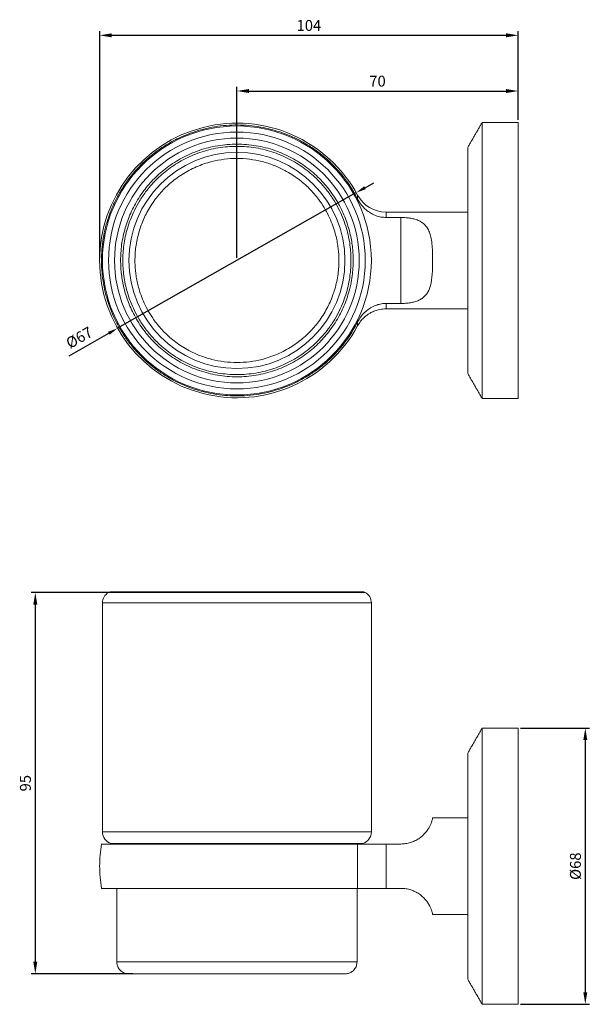
# Model space of a CAD drawing. Units: millimetres. Extents: x 22 to 576, y -14 to 904.
# Drawn here: x 434 to 576, y -14 to 230 of the extents above; entities that cross this region are included whole.
import ezdxf

# ---------------------------------------------------------------- set-up
doc = ezdxf.new("R2010")
doc.units = ezdxf.units.MM
doc.header["$PDMODE"] = 35
doc.layers.add('DIM', color=6, linetype='Continuous')
doc.styles.add('勝泰-2.7', font='simplex.shx', dxfattribs={"height": 2.7, "bigfont": 'chineset.shx'})
doc.dimstyles.new('正常', dxfattribs={"dimtxt": 2.7, "dimasz": 2.5, "dimexe": 1.25, "dimexo": 0.625, "dimgap": 1, "dimtad": 1, "dimdsep": 46, "dimtxsty": '勝泰-2.7', "dimcen": 2.5, "dimadec": 1, "dimazin": 0, "dimtfac": 1, "dimtmove": 0, "dimatfit": 3, "dimfxl": 0, "dimarcsym": 0})
doc.dimstyles.new('正常$0', dxfattribs={"dimtxt": 2, "dimasz": 3, "dimexe": 1, "dimexo": 0.625, "dimgap": 0.75, "dimtad": 1, "dimdsep": 46, "dimtxsty": '勝泰-2.7', "dimcen": 2.5, "dimclrd": 6, "dimclre": 6, "dimclrt": 6, "dimadec": 1, "dimazin": 0, "dimtfac": 1, "dimtmove": 0, "dimatfit": 3, "dimfxl": 0, "dimarcsym": 0})

# ---------------------------------------------------------------- blocks, each defined once
blk = doc.blocks.new('*D3')
at = {"layer": 'Defpoints', "color": 0, "ltscale": 10}
for p in [(558.05, 212.21), (558.05, 204.44), (488.3, 170.19)]:
    blk.add_point(p, dxfattribs=at)
at = {"layer": 'DIM', "color": 6, "lineweight": -2, "ltscale": 10}
for p, q in [((488.3, 170.81), (488.3, 213.21)), ((558.05, 205.06), (558.05, 213.21)), ((491.3, 212.21), (555.05, 212.21))]:
    blk.add_line(p, q, dxfattribs=at)
at = {"layer": 'DIM', "color": 6, "ltscale": 10}
for points in [[(491.3, 212.71), (491.3, 211.71), (488.3, 212.21)], [(555.05, 212.71), (555.05, 211.71), (558.05, 212.21)]]:
    blk.add_solid(points, dxfattribs=at)
at = {"layer": 'DIM', "color": 6, "ltscale": 10, "insert": (523.17, 214.31), "char_height": 2.7, "attachment_point": 5, "style": '勝泰-2.7'}
blk.add_mtext('70', dxfattribs=at)
blk = doc.blocks.new('*D4')
at = {"layer": 'Defpoints', "color": 0, "ltscale": 10}
for p in [(558.05, 226.02), (558.05, 207.61), (454.25, 170.19)]:
    blk.add_point(p, dxfattribs=at)
at = {"layer": 'DIM', "color": 6, "lineweight": -2, "ltscale": 10}
for p, q in [((454.25, 170.81), (454.25, 227.02)), ((457.25, 226.02), (555.05, 226.02)), ((558.05, 208.23), (558.05, 227.02))]:
    blk.add_line(p, q, dxfattribs=at)
at = {"layer": 'DIM', "color": 6, "ltscale": 10}
for points in [[(457.25, 226.52), (457.25, 225.52), (454.25, 226.02)], [(555.05, 226.52), (555.05, 225.52), (558.05, 226.02)]]:
    blk.add_solid(points, dxfattribs=at)
at = {"layer": 'DIM', "color": 6, "ltscale": 10, "insert": (506.15, 228.12), "char_height": 2.7, "attachment_point": 5, "style": '勝泰-2.7'}
blk.add_mtext('104', dxfattribs=at)
blk = doc.blocks.new('*D5')
at = {"layer": 'Defpoints', "color": 0, "ltscale": 10}
for p in [(517.9, 187.01), (458.69, 153.37)]:
    blk.add_point(p, dxfattribs=at)
at = {"layer": 'DIM', "color": 0, "lineweight": -2, "ltscale": 10}
for p, q in [((520.08, 188.24), (522.25, 189.47)), ((517.9, 187.01), (458.69, 153.37)), ((446.68, 146.55), (456.51, 152.14))]:
    blk.add_line(p, q, dxfattribs=at)
at = {"layer": 'DIM', "color": 0, "ltscale": 10}
for points in [[(519.87, 188.6), (520.28, 187.88), (517.9, 187.01)], [(456.31, 152.5), (456.72, 151.78), (458.69, 153.37)]]:
    blk.add_solid(points, dxfattribs=at)
at = {"layer": 'DIM', "color": 0, "ltscale": 10, "insert": (449.35, 150.77), "char_height": 2.7, "attachment_point": 5, "rotation": 29.5941, "style": '勝泰-2.7'}
blk.add_mtext('%%C67', dxfattribs=at)
blk = doc.blocks.new('*D6')
at = {"layer": 'Defpoints', "color": 0, "ltscale": 10}
for p in [(558.05, 54.24), (558.05, -14.26), (574.72, -14.26)]:
    blk.add_point(p, dxfattribs=at)
at = {"layer": 'DIM', "color": 6, "lineweight": -2, "ltscale": 10}
for p, q in [((558.67, 54.24), (575.72, 54.24)), ((574.72, 51.24), (574.72, -11.26)), ((558.67, -14.26), (575.72, -14.26))]:
    blk.add_line(p, q, dxfattribs=at)
at = {"layer": 'DIM', "color": 6, "ltscale": 10}
for points in [[(574.22, 51.24), (575.22, 51.24), (574.72, 54.24)], [(574.22, -11.26), (575.22, -11.26), (574.72, -14.26)]]:
    blk.add_solid(points, dxfattribs=at)
at = {"layer": 'DIM', "color": 6, "ltscale": 10, "insert": (572.62, 19.99), "char_height": 2.7, "attachment_point": 5, "rotation": 90, "style": '勝泰-2.7'}
blk.add_mtext('%%C68', dxfattribs=at)
blk = doc.blocks.new('*D7')
at = {"layer": 'Defpoints', "color": 0, "ltscale": 10}
for p in [(457.32, 87.87), (438.28, -6.72), (463.13, -6.72)]:
    blk.add_point(p, dxfattribs=at)
at = {"layer": 'DIM', "color": 6, "lineweight": -2, "ltscale": 10}
for p, q in [((456.69, 87.87), (437.28, 87.87)), ((438.28, 84.87), (438.28, -3.72)), ((462.51, -6.72), (437.28, -6.72))]:
    blk.add_line(p, q, dxfattribs=at)
at = {"layer": 'DIM', "color": 6, "ltscale": 10}
for points in [[(437.78, 84.87), (438.78, 84.87), (438.28, 87.87)], [(437.78, -3.72), (438.78, -3.72), (438.28, -6.72)]]:
    blk.add_solid(points, dxfattribs=at)
at = {"layer": 'DIM', "color": 6, "ltscale": 10, "insert": (436.18, 40.57), "char_height": 2.7, "attachment_point": 5, "rotation": 90, "style": '勝泰-2.7'}
blk.add_mtext('95', dxfattribs=at)

msp = doc.modelspace()

# ---------------------------------------------------------------- linework, layer by layer
at = {"color": 7, "linetype": 'Continuous', "lineweight": 15}
for p, q in [((549.146, 135.94), (549.146, 204.44)), ((558.046, 135.94), (558.046, 204.44)), ((545.546, 198.19), (545.546, 142.19)), ((525.286, 180.855), (525.286, 182.19)), ((528.988, 180.855), (525.286, 180.855)), ((528.988, 159.524), (528.988, 180.855)), ((525.286, 159.524), (528.988, 159.524)), ((525.286, 158.19), (525.286, 159.524)), ((518.248, 153.995), (518.248, 154.957)), ((520.146, 87.873), (456.446, 87.873)), ((454.946, 85.275), (521.646, 85.275)), ((549.146, 19.99), (549.146, 54.24)), ((558.046, 19.99), (558.046, 54.24)), ((545.546, 47.99), (545.546, -8.01)), ((488.296, 28.49), (454.946, 28.49)), ((521.646, 28.49), (488.296, 28.49)), ((457.076, 25.619), (519.516, 25.619)), ((518.248, 14.49), (518.248, 25.49)), ((525.286, 14.49), (525.286, 25.49)), ((525.286, 25.49), (528.988, 25.49)), ((549.146, -14.26), (549.146, 19.99)), ((558.046, -14.26), (558.046, 19.99)), ((528.988, 14.49), (525.286, 14.49)), ((518.096, -3.725), (458.496, -3.725))]:
    msp.add_line(p, q, dxfattribs=at)
at = {"color": 7, "linetype": 'Continuous', "lineweight": 15, "flags": 128}
msp.add_lwpolyline([(518.248, 185.422), (518.248, 185.646), (518.248, 185.841), (518.248, 186.006), (518.248, 186.142), (518.248, 186.248), (518.248, 186.324), (518.248, 186.369), (518.248, 186.385)], dxfattribs=at)
at = {"color": 7, "linetype": 'Continuous', "lineweight": 15}
msp.add_circle((488.296, 170.19), 33.35, dxfattribs=at)
for centre, radius, start, end in [((488.296, 170.19), 34.05, 28.4, 180), ((488.296, 170.19), 31.85, 0, 180), ((488.296, 170.19), 30.35, 0, 180), ((488.296, 170.19), 26.8, 0, 180), ((525.286, 190.19), 8, 208.4, 270), ((488.296, 170.19), 34.05, 180, 331.6), ((488.296, 170.19), 31.85, 180, 0), ((488.296, 170.19), 30.35, 180, 0), ((488.296, 170.19), 26.8, 180, 0), ((457.946, 85.275), 3, 120, 180), ((518.646, 85.275), 3, 360, 60), ((457.946, 28.49), 3, 180, 253.14204), ((518.646, 28.49), 3, 286.85796, 360), ((488.296, 19.99), 34.05, 170.699, 180), ((488.296, 19.99), 34.05, 180, 189.30307)]:
    msp.add_arc(centre, radius, start, end, dxfattribs=at)
for points, knots in [([(518.248, 185.422), (517.806, 186.242), (516.922, 187.881), (515.33, 190.21), (513.542, 192.429), (511.567, 194.485), (509.436, 196.36), (507.171, 198.038), (504.746, 199.537), (502.214, 200.819), (499.582, 201.882), (496.888, 202.716), (494.105, 203.328), (491.291, 203.699), (488.46, 203.831), (485.643, 203.727), (482.813, 203.383), (480.03, 202.801), (477.311, 201.988), (474.687, 200.956), (472.131, 199.695), (469.701, 198.226), (467.405, 196.559), (465.27, 194.717), (463.276, 192.681), (461.469, 190.491), (459.857, 188.161), (458.451, 185.717), (457.243, 183.136), (456.262, 180.467), (455.51, 177.73), (454.994, 174.958), (454.708, 172.122), (454.666, 169.284), (454.862, 166.452), (455.293, 163.666), (455.962, 160.895), (456.861, 158.203), (457.984, 155.596), (459.313, 153.109), (460.861, 150.716), (462.601, 148.473), (464.52, 146.389), (466.596, 144.481), (468.849, 142.736), (471.24, 141.19), (473.742, 139.859), (476.332, 138.746), (479.033, 137.846), (481.801, 137.179), (484.602, 136.752), (487.415, 136.559), (490.261, 136.603), (493.087, 136.89), (495.875, 137.412), (498.593, 138.162), (501.271, 139.148), (503.839, 140.353), (506.297, 141.768), (508.614, 143.375), (510.814, 145.193), (512.734, 147.076), (514.395, 148.979), (515.816, 150.862), (517.121, 152.849), (517.873, 154.254), (518.248, 154.957)], [0, 0, 0, 0, 0.0155617, 0.0311233, 0.0470785, 0.0631509, 0.078715, 0.0944722, 0.1102294, 0.1263019, 0.141866, 0.1576232, 0.1733803, 0.1894528, 0.2050169, 0.2206899, 0.2365314, 0.2526039, 0.268168, 0.2839251, 0.2996823, 0.3157548, 0.3313189, 0.3470761, 0.3628333, 0.3789058, 0.3944698, 0.4101428, 0.4259843, 0.4420568, 0.4576209, 0.4733781, 0.4891353, 0.5052077, 0.5207718, 0.536529, 0.5522862, 0.5683587, 0.5839228, 0.59968, 0.6154372, 0.6315096, 0.6470737, 0.6627467, 0.6785882, 0.6946607, 0.7102791, 0.7258976, 0.7417391, 0.7578116, 0.7734301, 0.7890486, 0.8048901, 0.8209626, 0.8364704, 0.8522557, 0.868041, 0.8841135, 0.8996214, 0.9154067, 0.931192, 0.9472645, 0.960317, 0.9733695, 0.9866848, 1, 1, 1, 1]), ([(517.146, 170.19), (517.138, 170.702), (517.123, 171.726), (516.993, 173.292), (516.774, 174.915), (516.446, 176.589), (515.991, 178.344), (515.401, 180.136), (514.653, 181.979), (513.749, 183.827), (512.663, 185.689), (511.453, 187.44), (510.148, 189.061), (508.777, 190.543), (507.261, 191.964), (505.601, 193.307), (503.8, 194.553), (501.867, 195.682), (499.813, 196.675), (497.648, 197.515), (495.394, 198.186), (493.07, 198.675), (490.694, 198.973), (488.297, 199.073), (485.899, 198.973), (483.523, 198.675), (481.199, 198.186), (478.945, 197.515), (476.78, 196.675), (474.726, 195.682), (472.793, 194.553), (470.991, 193.307), (469.331, 191.964), (467.816, 190.543), (466.445, 189.061), (465.14, 187.441), (463.93, 185.689), (462.844, 183.828), (461.94, 181.98), (461.191, 180.136), (460.557, 178.206), (460.044, 176.166), (459.691, 174.106), (459.483, 172.11), (459.459, 170.83), (459.446, 170.19)], [0, 0, 0, 0, 0.0169576, 0.0339015, 0.0519822, 0.0711521, 0.090343, 0.1119675, 0.1335706, 0.1561609, 0.1800199, 0.2048428, 0.2265847, 0.2488454, 0.2716113, 0.2953246, 0.3194776, 0.3440527, 0.369354, 0.394957, 0.4208411, 0.4471198, 0.4735148, 0.5000035, 0.5264867, 0.5528818, 0.5791658, 0.6050446, 0.6306477, 0.6559542, 0.6805243, 0.7046773, 0.7283957, 0.7511565, 0.7734172, 0.7951641, 0.8199833, 0.8438405, 0.8664327, 0.888034, 0.9096639, 0.9336389, 0.9576195, 0.9788056, 1, 1, 1, 1]), ([(516.596, 170.19), (516.584, 170.818), (516.56, 172.074), (516.357, 174.031), (516.011, 176.052), (515.468, 178.209), (514.727, 180.401), (513.737, 182.671), (512.493, 184.948), (510.946, 187.235), (509.088, 189.465), (507.162, 191.337), (505.271, 192.867), (503.504, 194.089), (501.608, 195.196), (499.593, 196.17), (497.469, 196.994), (495.259, 197.652), (492.978, 198.132), (490.648, 198.424), (488.296, 198.522), (485.944, 198.424), (483.614, 198.132), (481.334, 197.652), (479.123, 196.994), (477, 196.17), (474.984, 195.196), (473.088, 194.089), (471.321, 192.866), (469.693, 191.549), (468.206, 190.155), (466.861, 188.701), (465.466, 186.968), (464.1, 184.948), (462.856, 182.67), (461.866, 180.401), (461.125, 178.208), (460.582, 176.052), (460.236, 174.031), (460.032, 172.073), (460.008, 170.818), (459.996, 170.19)], [0, 0, 0, 0, 0.0211956, 0.0423827, 0.0663647, 0.0903408, 0.1173683, 0.1443901, 0.173806, 0.2048325, 0.237446, 0.2715873, 0.295307, 0.3194612, 0.3440326, 0.3693404, 0.3949449, 0.420825, 0.4471104, 0.4735069, 0.4999915, 0.5264816, 0.552878, 0.579158, 0.6050435, 0.6306478, 0.6559503, 0.6805268, 0.7046811, 0.7283956, 0.7511627, 0.7734246, 0.7951675, 0.826194, 0.8556099, 0.8826374, 0.9096592, 0.9336411, 0.9576173, 0.9788073, 1, 1, 1, 1]), ([(513.596, 170.19), (513.589, 170.639), (513.576, 171.537), (513.462, 172.91), (513.27, 174.333), (512.982, 175.801), (512.547, 177.479), (511.925, 179.319), (511.04, 181.347), (509.928, 183.384), (508.706, 185.19), (507.459, 186.739), (506.257, 188.038), (504.928, 189.285), (503.472, 190.463), (501.892, 191.555), (499.908, 192.714), (497.462, 193.837), (494.524, 194.777), (491.447, 195.358), (488.296, 195.555), (485.146, 195.358), (482.406, 194.84), (480.096, 194.153), (478.197, 193.416), (476.396, 192.545), (474.7, 191.555), (473.121, 190.463), (471.665, 189.285), (470.336, 188.038), (469.133, 186.739), (467.99, 185.318), (466.928, 183.782), (465.976, 182.149), (465.183, 180.529), (464.527, 178.912), (463.97, 177.22), (463.52, 175.431), (463.211, 173.624), (463.029, 171.874), (463.007, 170.751), (462.996, 170.19)], [0, 0, 0, 0, 0.0169595, 0.0339049, 0.051987, 0.0711586, 0.0903518, 0.1173744, 0.1444035, 0.1738207, 0.2048486, 0.2265922, 0.248855, 0.2716235, 0.2953388, 0.3194941, 0.344072, 0.3820239, 0.4208418, 0.4602592, 0.4999834, 0.5397076, 0.5791251, 0.605006, 0.6306116, 0.6559209, 0.680493, 0.7046483, 0.7283694, 0.751132, 0.7733949, 0.7951443, 0.8199656, 0.843825, 0.8664195, 0.8880228, 0.9096551, 0.933632, 0.9576154, 0.9788029, 1, 1, 1, 1]), ([(525.286, 180.855), (524.866, 180.877), (524.027, 180.921), (522.809, 181.26), (521.665, 181.784), (520.595, 182.496), (519.634, 183.385), (518.832, 184.372), (518.432, 185.091), (518.248, 185.422)], [0, 0, 0, 0, 0.1425571, 0.2851556, 0.4272742, 0.569453, 0.7203848, 0.8713524, 1, 1, 1, 1]), ([(528.988, 159.524), (529.378, 159.533), (530.169, 159.55), (531.318, 159.692), (532.411, 159.933), (533.393, 160.287), (534.255, 160.767), (534.969, 161.37), (535.546, 162.105), (535.999, 162.98), (536.336, 164.002), (536.582, 165.226), (536.738, 166.629), (536.826, 168.267), (536.855, 170.058), (536.832, 171.966), (536.736, 173.879), (536.529, 175.547), (536.178, 176.941), (535.725, 177.989), (535.122, 178.848), (534.398, 179.515), (533.507, 180.043), (532.502, 180.42), (531.408, 180.671), (530.239, 180.825), (529.416, 180.845), (528.988, 180.855)], [0, 0, 0, 0, 0.0338462, 0.0686587, 0.1025091, 0.137367, 0.1707558, 0.2050992, 0.2388786, 0.273456, 0.3111821, 0.3496628, 0.3953655, 0.4420239, 0.4958047, 0.5509886, 0.6075197, 0.6658378, 0.7079901, 0.751241, 0.7866916, 0.8231295, 0.858608, 0.8952595, 0.9285884, 0.9628646, 1, 1, 1, 1]), ([(459.446, 170.19), (459.454, 169.677), (459.47, 168.653), (459.6, 167.087), (459.819, 165.464), (460.147, 163.79), (460.602, 162.036), (461.191, 160.243), (461.94, 158.4), (462.844, 156.552), (463.93, 154.691), (465.14, 152.939), (466.444, 151.318), (467.815, 149.837), (469.331, 148.415), (470.991, 147.072), (472.792, 145.826), (474.725, 144.697), (476.78, 143.704), (478.945, 142.864), (481.198, 142.193), (483.523, 141.704), (485.898, 141.406), (488.296, 141.306), (490.694, 141.406), (493.069, 141.704), (495.394, 142.193), (497.648, 142.864), (499.812, 143.704), (501.867, 144.697), (503.8, 145.826), (505.601, 147.072), (507.261, 148.415), (508.777, 149.836), (510.148, 151.318), (511.452, 152.938), (512.663, 154.69), (513.748, 156.552), (514.653, 158.399), (515.401, 160.243), (516.036, 162.173), (516.549, 164.213), (516.902, 166.273), (517.109, 168.269), (517.134, 169.549), (517.146, 170.19)], [0, 0, 0, 0, 0.0169576, 0.0339015, 0.0519822, 0.0711521, 0.090343, 0.1119675, 0.1335706, 0.1561609, 0.1800199, 0.2048428, 0.2265847, 0.2488454, 0.2716113, 0.2953246, 0.3194776, 0.3440527, 0.369354, 0.394957, 0.4208411, 0.4471198, 0.4735148, 0.5000035, 0.5264867, 0.5528818, 0.5791658, 0.6050446, 0.6306477, 0.6559542, 0.6805243, 0.7046773, 0.7283957, 0.7511565, 0.7734172, 0.7951641, 0.8199833, 0.8438405, 0.8664327, 0.888034, 0.9096639, 0.9336389, 0.9576195, 0.9788056, 1, 1, 1, 1]), ([(459.996, 170.19), (460.008, 169.561), (460.032, 168.306), (460.236, 166.348), (460.582, 164.327), (461.125, 162.17), (461.866, 159.978), (462.856, 157.708), (464.1, 155.431), (465.647, 153.144), (467.505, 150.914), (469.431, 149.042), (471.321, 147.512), (473.088, 146.29), (474.984, 145.183), (477, 144.209), (479.123, 143.385), (481.334, 142.727), (483.614, 142.247), (485.944, 141.955), (488.297, 141.857), (490.649, 141.955), (492.979, 142.247), (495.259, 142.727), (497.47, 143.385), (499.593, 144.209), (501.609, 145.183), (503.505, 146.29), (505.272, 147.513), (506.9, 148.83), (508.387, 150.225), (509.732, 151.678), (511.126, 153.411), (512.493, 155.431), (513.737, 157.709), (514.727, 159.978), (515.468, 162.171), (516.011, 164.327), (516.357, 166.348), (516.56, 168.306), (516.584, 169.562), (516.596, 170.19)], [0, 0, 0, 0, 0.0211956, 0.0423827, 0.0663647, 0.0903408, 0.1173683, 0.1443901, 0.173806, 0.2048325, 0.237446, 0.2715873, 0.295307, 0.3194612, 0.3440326, 0.3693404, 0.3949449, 0.420825, 0.4471104, 0.4735069, 0.4999915, 0.5264816, 0.552878, 0.579158, 0.6050435, 0.6306478, 0.6559503, 0.6805268, 0.7046811, 0.7283956, 0.7511627, 0.7734246, 0.7951675, 0.826194, 0.8556099, 0.8826374, 0.9096592, 0.9336411, 0.9576173, 0.9788073, 1, 1, 1, 1]), ([(462.996, 170.19), (463.003, 169.74), (463.017, 168.842), (463.131, 167.469), (463.323, 166.046), (463.611, 164.578), (464.046, 162.9), (464.668, 161.06), (465.553, 159.032), (466.665, 156.995), (467.886, 155.189), (469.133, 153.64), (470.336, 152.341), (471.665, 151.094), (473.121, 149.917), (474.7, 148.824), (476.685, 147.665), (479.13, 146.542), (482.068, 145.602), (485.146, 145.021), (488.296, 144.824), (491.447, 145.021), (494.187, 145.539), (496.497, 146.226), (498.395, 146.963), (500.197, 147.834), (501.892, 148.824), (503.472, 149.916), (504.928, 151.094), (506.257, 152.341), (507.459, 153.64), (508.603, 155.061), (509.664, 156.598), (510.616, 158.23), (511.409, 159.85), (512.066, 161.467), (512.622, 163.159), (513.073, 164.948), (513.382, 166.755), (513.564, 168.505), (513.586, 169.628), (513.596, 170.19)], [0, 0, 0, 0, 0.0169595, 0.0339049, 0.051987, 0.0711586, 0.0903518, 0.1173744, 0.1444035, 0.1738207, 0.2048486, 0.2265922, 0.248855, 0.2716235, 0.2953388, 0.3194941, 0.344072, 0.3820239, 0.4208418, 0.4602592, 0.4999834, 0.5397076, 0.5791251, 0.605006, 0.6306116, 0.6559209, 0.680493, 0.7046483, 0.7283694, 0.751132, 0.7733949, 0.7951443, 0.8199656, 0.843825, 0.8664195, 0.8880228, 0.9096551, 0.933632, 0.9576154, 0.9788029, 1, 1, 1, 1]), ([(518.248, 154.957), (518.49, 155.381), (518.973, 156.227), (519.95, 157.328), (521.089, 158.254), (522.31, 158.927), (523.555, 159.344), (524.537, 159.508), (525.116, 159.521), (525.286, 159.524)], [0, 0, 0, 0, 0.1656037, 0.3311774, 0.4972461, 0.663216, 0.8028617, 0.942459, 1, 1, 1, 1]), ([(518.248, 153.995), (518.476, 154.372), (518.893, 155.064), (519.628, 155.871), (520.268, 156.436), (520.878, 156.879), (521.589, 157.305), (522.558, 157.74), (523.821, 158.109), (524.773, 158.161), (525.286, 158.19)], [0, 0, 0, 0, 0.1537184, 0.2811657, 0.3792088, 0.4513823, 0.5440418, 0.6680094, 0.8213585, 1, 1, 1, 1]), ([(456.907, 87.999), (456.887, 88), (456.726, 88.012), (456.576, 87.938), (456.446, 87.873)], [0, 0, 0, 0, 0.1294988, 1, 1, 1, 1]), ([(519.685, 88.006), (519.667, 88.006), (519.632, 88.007), (519.427, 88.007), (519.162, 88.007), (518.873, 88.007), (518.444, 88.007), (517.761, 88.007), (516.663, 88.007), (515.315, 88.007), (513.736, 88.007), (511.939, 88.007), (509.939, 88.007), (507.751, 88.007), (505.394, 88.007), (502.887, 88.007), (500.253, 88.007), (497.512, 88.007), (494.689, 88.007), (491.81, 88.007), (488.899, 88.007), (485.983, 88.007), (483.088, 88.007), (480.238, 88.007), (477.462, 88.007), (474.78, 88.007), (472.217, 88.007), (469.796, 88.007), (467.536, 88.007), (465.457, 88.007), (463.574, 88.007), (461.904, 88.007), (460.751, 88.007), (459.995, 88.007), (459.544, 88.007), (459.138, 88.007), (458.767, 88.007), (458.393, 88.007), (457.994, 88.007), (457.588, 88.007), (457.232, 88.007), (456.969, 88.007), (456.929, 88.006), (456.908, 88.006)], [0, 0, 0, 0, 0.0216098, 0.0412169, 0.0583214, 0.0724726, 0.0838709, 0.1120941, 0.1410243, 0.1702052, 0.1993752, 0.2286576, 0.2579432, 0.2873093, 0.3167326, 0.346151, 0.375673, 0.4051723, 0.4347235, 0.4643167, 0.4938574, 0.5234595, 0.5530404, 0.5825688, 0.6121352, 0.6416159, 0.6710874, 0.7005349, 0.7298781, 0.7592393, 0.7884847, 0.8177319, 0.8468612, 0.8582184, 0.8692639, 0.8800035, 0.8904434, 0.9013062, 0.9154814, 0.9329333, 0.9531957, 0.9757398, 1, 1, 1, 1]), ([(520.146, 87.873), (520.016, 87.938), (519.867, 88.012), (519.706, 88), (519.685, 87.999)], [0, 0, 0, 0, 0.8705012, 1, 1, 1, 1]), ([(528.988, 25.49), (529.378, 25.507), (530.169, 25.54), (531.318, 25.809), (532.411, 26.228), (533.393, 26.781), (534.255, 27.438), (534.969, 28.148), (535.546, 28.88), (535.999, 29.607), (536.336, 30.299), (536.582, 30.946), (536.739, 31.491), (536.822, 31.86), (536.855, 32.031), (536.845, 31.983), (536.844, 31.979)], [0, 0, 0, 0, 0.0676858, 0.1373041, 0.2049983, 0.2747074, 0.3414785, 0.4101586, 0.4777109, 0.546859, 0.6223038, 0.6992577, 0.7906543, 0.883962, 0.9915132, 1, 1, 1, 1]), ([(454.721, 25.49), (454.713, 25.49), (454.683, 25.49), (454.873, 25.49), (455.289, 25.49), (455.962, 25.49), (456.86, 25.49), (457.982, 25.49), (459.31, 25.49), (460.86, 25.49), (462.599, 25.49), (464.52, 25.49), (466.596, 25.49), (468.852, 25.49), (471.235, 25.49), (473.738, 25.49), (476.329, 25.49), (479.036, 25.49), (481.794, 25.49), (484.598, 25.49), (487.411, 25.49), (490.264, 25.49), (493.087, 25.49), (495.865, 25.49), (498.583, 25.49), (501.261, 25.49), (503.839, 25.49), (506.288, 25.49), (508.606, 25.49), (510.807, 25.49), (512.734, 25.49), (514.395, 25.49), (515.816, 25.49), (517.121, 25.49), (517.873, 25.49), (518.248, 25.49)], [0, 0, 0, 0, 0.01042059, 0.04143616, 0.07300658, 0.104577, 0.1367218, 0.16773737, 0.19930779, 0.23087821, 0.26302302, 0.29403859, 0.32560901, 0.35717943, 0.38932423, 0.4203398, 0.45191022, 0.48348064, 0.51562544, 0.54664102, 0.57821144, 0.60978186, 0.64192666, 0.67294223, 0.70417315, 0.73608326, 0.76822807, 0.79924364, 0.83047456, 0.86238467, 0.89452947, 0.92063438, 0.94673929, 0.97336964, 1, 1, 1, 1]), ([(518.248, 25.49), (518.49, 25.49), (518.973, 25.49), (519.95, 25.49), (521.089, 25.49), (522.31, 25.49), (523.555, 25.49), (524.537, 25.49), (525.116, 25.49), (525.286, 25.49)], [0, 0, 0, 0, 0.1656037, 0.3311774, 0.4972461, 0.663216, 0.8028617, 0.942459, 1, 1, 1, 1]), ([(454.721, 14.49), (454.713, 14.49), (454.683, 14.49), (454.873, 14.49), (455.289, 14.49), (455.962, 14.49), (456.86, 14.49), (457.982, 14.49), (459.31, 14.49), (460.86, 14.49), (462.599, 14.49), (464.52, 14.49), (466.596, 14.49), (468.852, 14.49), (471.235, 14.49), (473.73, 14.49), (476.32, 14.49), (479.026, 14.49), (481.794, 14.49), (484.598, 14.49), (487.411, 14.49), (490.264, 14.49), (493.087, 14.49), (495.865, 14.49), (498.583, 14.49), (501.261, 14.49), (503.839, 14.49), (506.297, 14.49), (508.614, 14.49), (510.814, 14.49), (512.734, 14.49), (514.395, 14.49), (515.816, 14.49), (517.121, 14.49), (517.873, 14.49), (518.248, 14.49)], [0, 0, 0, 0, 0.0104275, 0.0414429, 0.0730131, 0.1045833, 0.1367278, 0.1677432, 0.1993134, 0.2308836, 0.2630282, 0.2940435, 0.3256137, 0.3571839, 0.3893285, 0.4203439, 0.4515746, 0.4834844, 0.515629, 0.5466444, 0.5782146, 0.6097848, 0.6419294, 0.6729447, 0.7041754, 0.7360853, 0.7682299, 0.7992452, 0.8308154, 0.8623856, 0.8945302, 0.9206349, 0.9467397, 0.9733698, 1, 1, 1, 1]), ([(525.286, 14.49), (524.866, 14.49), (524.027, 14.49), (522.809, 14.49), (521.665, 14.49), (520.595, 14.49), (519.634, 14.49), (518.832, 14.49), (518.432, 14.49), (518.248, 14.49)], [0, 0, 0, 0, 0.1425571, 0.2851556, 0.4272742, 0.569453, 0.7203848, 0.8713524, 1, 1, 1, 1]), ([(536.844, 8.001), (536.841, 8.021), (536.833, 8.065), (536.735, 8.518), (536.529, 9.205), (536.178, 10.035), (535.725, 10.842), (535.122, 11.659), (534.398, 12.417), (533.507, 13.126), (532.502, 13.709), (531.408, 14.142), (530.239, 14.432), (529.416, 14.47), (528.988, 14.49)], [0, 0, 0, 0, 0.1018901, 0.2149632, 0.3316108, 0.4159236, 0.5024337, 0.5733418, 0.6462246, 0.7171885, 0.7904987, 0.857163, 0.9257221, 1, 1, 1, 1]), ([(458.496, -3.725), (458.519, -4.002), (458.565, -4.578), (458.95, -5.394), (459.596, -6.115), (460.482, -6.627), (461.167, -6.693), (461.496, -6.725)], [0, 0, 0, 0, 0.1768132, 0.3671493, 0.5635508, 0.7902753, 1, 1, 1, 1]), ([(515.096, -6.725), (515.374, -6.703), (515.95, -6.656), (516.765, -6.271), (517.487, -5.625), (517.999, -4.74), (518.065, -4.054), (518.096, -3.725)], [0, 0, 0, 0, 0.1768132, 0.3671493, 0.5635508, 0.7902753, 1, 1, 1, 1]), ([(461.496, -6.725), (461.508, -6.725), (461.531, -6.725), (461.723, -6.725), (462.051, -6.725), (462.565, -6.725), (463.267, -6.725), (464.204, -6.725), (465.382, -6.725), (466.847, -6.725), (468.607, -6.725), (470.669, -6.725), (473.033, -6.725), (475.683, -6.725), (478.587, -6.725), (481.699, -6.725), (484.959, -6.725), (488.296, -6.725), (491.633, -6.725), (494.894, -6.725), (498.006, -6.725), (500.91, -6.725), (503.559, -6.725), (505.923, -6.725), (507.986, -6.725), (509.745, -6.725), (511.211, -6.725), (512.388, -6.725), (513.326, -6.725), (514.028, -6.725), (514.542, -6.725), (514.869, -6.725), (515.062, -6.725), (515.085, -6.725), (515.096, -6.725)], [0, 0, 0, 0, 0.0211995, 0.0423899, 0.0663761, 0.0903561, 0.1173884, 0.1444146, 0.1738355, 0.2048672, 0.2374862, 0.2716333, 0.3072089, 0.3440691, 0.3820258, 0.4208485, 0.4602709, 0.5, 0.5397291, 0.5791515, 0.6179742, 0.6559309, 0.6927912, 0.7283667, 0.7625138, 0.7951328, 0.8261645, 0.8555854, 0.8826177, 0.9096439, 0.93363, 0.9576101, 0.9788036, 1, 1, 1, 1])]:
    msp.add_open_spline(points, degree=3, knots=knots, dxfattribs=at)
for points in [[(549.146, 204.44), (545.546, 198.19)], [(558.046, 204.44), (549.146, 204.44)], [(545.546, 182.19), (525.286, 182.19)], [(525.286, 158.19), (545.546, 158.19)], [(545.546, 142.19), (549.146, 135.94)], [(549.146, 135.94), (558.046, 135.94)], [(454.946, 85.275), (454.946, 28.49)], [(521.646, 28.49), (521.646, 85.275)], [(549.146, 54.24), (545.546, 47.99)], [(558.046, 54.24), (549.146, 54.24)], [(545.546, 31.99), (536.844, 31.99)], [(457.357, 25.49), (457.076, 25.619)], [(519.516, 25.619), (519.262, 25.49)], [(458.496, 14.49), (458.496, -3.725)], [(518.096, -3.725), (518.096, 14.49)], [(536.844, 7.99), (545.546, 7.99)], [(545.546, -8.01), (549.146, -14.26)], [(549.146, -14.26), (558.046, -14.26)]]:
    msp.add_open_spline(points, degree=1, dxfattribs=at)

# ---------------------------------------------------------------- dimensions: what is measured, and where the dimension line sits
at = {"layer": 'DIM', "ltscale": 10}
for base, p1, p2, text, picture, middle in [((558.046, 226.024), (454.246, 170.19), (558.046, 207.606), '104', '*D4', (506.146, 228.124)), ((558.046, 212.21), (488.296, 170.19), (558.046, 204.44), '70', '*D3', (523.171, 214.31))]:
    dim = msp.add_linear_dim(base=base, p1=p1, p2=p2, text=text, dimstyle='正常$0', dxfattribs=at)
    dim.commit()
    dim.dimension.update_dxf_attribs({"geometry": picture, "text_midpoint": middle})
dim = msp.add_diameter_dim_2p(p1=(517.904, 187.005), p2=(458.688, 153.374), text='%%C67', dimstyle='正常', dxfattribs=at)
dim.commit()
dim.dimension.update_dxf_attribs({"geometry": '*D5', "text_midpoint": (449.348, 150.772)})
for base, p1, p2, text, picture, middle in [((438.279, -6.725), (457.319, 87.873), (463.133, -6.725), '95', '*D7', (436.179, 40.574)), ((574.715, -14.26), (558.046, 54.24), (558.046, -14.26), '%%C68', '*D6', (572.615, 19.99))]:
    dim = msp.add_linear_dim(base=base, p1=p1, p2=p2, angle=90, text=text, dimstyle='正常$0', dxfattribs=at)
    dim.commit()
    dim.dimension.update_dxf_attribs({"geometry": picture, "text_midpoint": middle})

doc.saveas('drawing.dxf')
